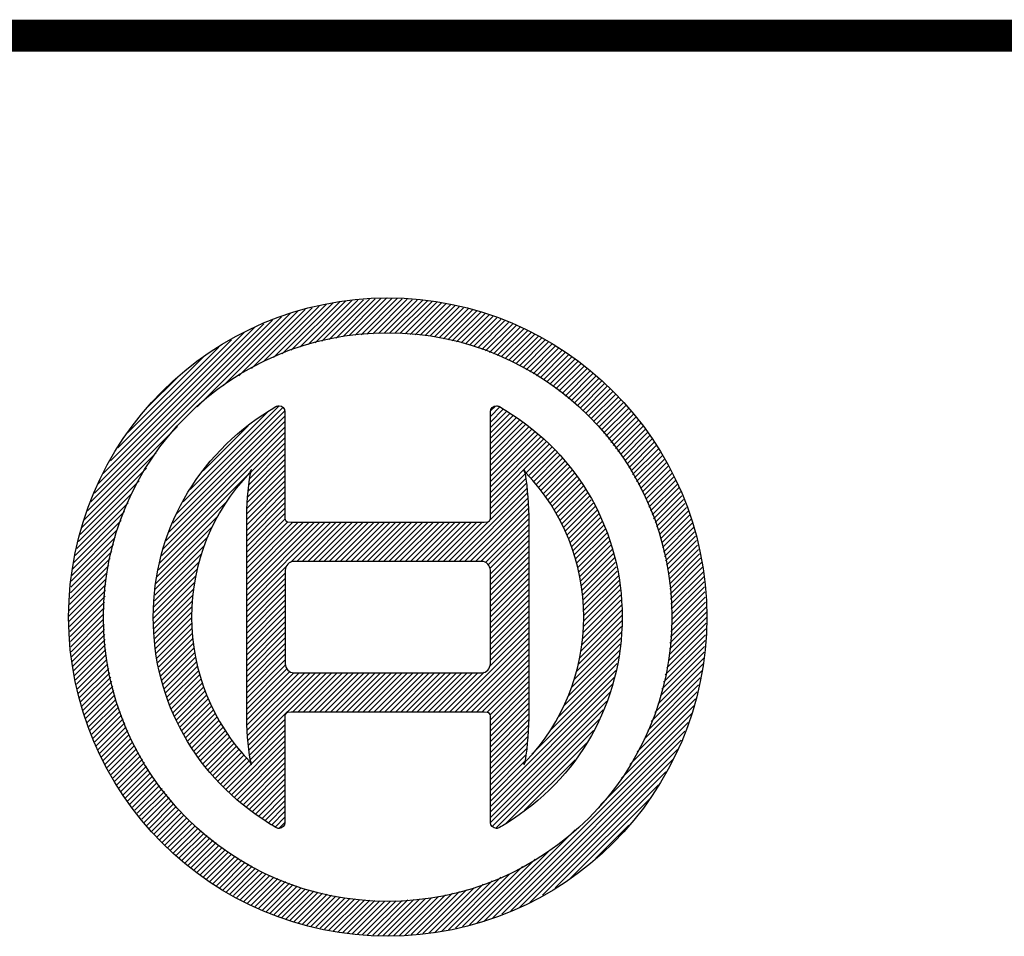
# Model space of a CAD drawing. Units: millimetres. Extents: x 0 to 594, y 0 to 420.
# Drawn here: x 444 to 455, y 21 to 31 of the extents above; entities that cross this region are included whole.
import ezdxf

# ---------------------------------------------------------------- set-up
doc = ezdxf.new("R2010")
doc.units = ezdxf.units.MM
doc.header["$LTSCALE"] = 32.67
doc.layers.get('0').update_dxf_attribs({"linetype": 'CONTINUOUS'})

msp = doc.modelspace()

# ---------------------------------------------------------------- linework, layer by layer
at = {"color": 5, "linetype": 'CONTINUOUS'}
for p, q in [((446.994, 27.723), (447.573, 28.302)), ((447.092, 27.761), (447.65, 28.319)), ((447.189, 27.8), (447.726, 28.336)), ((447.287, 27.838), (447.79, 28.341)), ((447.374, 27.865), (447.855, 28.346)), ((447.451, 27.883), (447.919, 28.351)), ((447.527, 27.9), (447.983, 28.355)), ((447.604, 27.917), (448.047, 28.36)), ((447.681, 27.935), (448.111, 28.365)), ((447.758, 27.952), (448.175, 28.37)), ((447.827, 27.961), (448.239, 28.374)), ((447.891, 27.966), (448.296, 28.371)), ((447.955, 27.971), (448.351, 28.367)), ((448.019, 27.976), (448.407, 28.363)), ((448.083, 27.98), (448.462, 28.359)), ((448.147, 27.985), (448.517, 28.355)), ((448.211, 27.99), (448.572, 28.351)), ((448.272, 27.991), (448.628, 28.347)), ((448.327, 27.987), (448.683, 28.343)), ((448.382, 27.983), (448.738, 28.339)), ((448.438, 27.979), (448.791, 28.332)), ((448.493, 27.975), (448.839, 28.321)), ((448.548, 27.97), (448.887, 28.31)), ((446.156, 27.182), (447.18, 28.206)), ((446.447, 27.414), (447.265, 28.232)), ((446.614, 27.521), (447.342, 28.249)), ((446.754, 27.602), (447.419, 28.267)), ((446.894, 27.683), (447.496, 28.284)), ((448.604, 27.966), (448.936, 28.299)), ((448.659, 27.962), (448.984, 28.288)), ((448.714, 27.958), (449.033, 28.277)), ((448.762, 27.947), (449.081, 28.266)), ((448.811, 27.936), (449.13, 28.255)), ((448.859, 27.925), (449.178, 28.244)), ((448.907, 27.914), (449.226, 28.233)), ((448.956, 27.903), (449.275, 28.222)), ((449.004, 27.892), (449.318, 28.205)), ((444.955, 26.04), (447.083, 28.168)), ((444.993, 26.138), (446.985, 28.13)), ((445.031, 26.235), (446.888, 28.092)), ((449.053, 27.881), (449.36, 28.189)), ((449.101, 27.87), (449.403, 28.172)), ((449.149, 27.859), (449.446, 28.155)), ((449.194, 27.844), (449.489, 28.139)), ((449.236, 27.827), (449.531, 28.122)), ((449.279, 27.81), (449.574, 28.105)), ((449.322, 27.794), (449.617, 28.088)), ((445.069, 26.333), (446.79, 28.054)), ((445.126, 26.449), (446.674, 27.997)), ((449.364, 27.777), (449.659, 28.072)), ((449.407, 27.76), (449.702, 28.055)), ((449.45, 27.743), (449.745, 28.038)), ((449.492, 27.727), (449.784, 28.019)), ((449.535, 27.71), (449.822, 27.997)), ((445.206, 26.589), (446.534, 27.916)), ((449.578, 27.693), (449.86, 27.975)), ((449.617, 27.673), (449.897, 27.953)), ((449.655, 27.652), (449.935, 27.932)), ((449.693, 27.63), (449.973, 27.91)), ((449.73, 27.608), (450.01, 27.888)), ((445.287, 26.729), (446.394, 27.836)), ((449.768, 27.587), (450.048, 27.867)), ((449.806, 27.565), (450.086, 27.845)), ((449.843, 27.543), (450.123, 27.823)), ((449.881, 27.521), (450.161, 27.801)), ((449.919, 27.5), (450.199, 27.78)), ((445.398, 26.899), (446.224, 27.725)), ((449.957, 27.478), (450.234, 27.755)), ((449.994, 27.456), (450.267, 27.729)), ((450.028, 27.43), (450.3, 27.703)), ((450.061, 27.404), (450.333, 27.676)), ((450.094, 27.378), (450.366, 27.65)), ((450.127, 27.351), (450.399, 27.624)), ((450.16, 27.325), (450.432, 27.597)), ((450.193, 27.299), (450.465, 27.571)), ((450.226, 27.272), (450.498, 27.545)), ((445.629, 27.19), (445.933, 27.494)), ((450.259, 27.246), (450.531, 27.518)), ((450.292, 27.22), (450.565, 27.492)), ((450.325, 27.193), (450.598, 27.466)), ((450.358, 27.167), (450.63, 27.439)), ((450.389, 27.138), (450.66, 27.409)), ((450.418, 27.108), (450.69, 27.379)), ((450.448, 27.079), (450.719, 27.35)), ((450.478, 27.049), (450.749, 27.32)), ((450.507, 27.019), (450.779, 27.29)), ((450.537, 26.989), (450.808, 27.261)), ((450.563, 26.956), (450.836, 27.229)), ((445.889, 25.905), (447.118, 27.135)), ((445.926, 26.002), (447.096, 27.172)), ((446.003, 26.138), (447.056, 27.191)), ((446.081, 26.275), (446.932, 27.126)), ((449.374, 27.074), (449.479, 27.179)), ((449.374, 27.014), (449.517, 27.157)), ((449.374, 26.955), (449.553, 27.134)), ((449.381, 27.14), (449.429, 27.188)), ((450.59, 26.923), (450.862, 27.195)), ((450.616, 26.89), (450.888, 27.162)), ((450.642, 26.857), (450.915, 27.129)), ((445.814, 25.712), (447.121, 27.019)), ((445.852, 25.808), (447.121, 27.078)), ((449.374, 26.896), (449.588, 27.109)), ((449.374, 26.836), (449.623, 27.085)), ((449.374, 26.777), (449.657, 27.06)), ((449.374, 26.717), (449.692, 27.035)), ((449.374, 26.658), (449.726, 27.01)), ((450.669, 26.824), (450.941, 27.096)), ((450.695, 26.791), (450.967, 27.063)), ((450.721, 26.758), (450.994, 27.03)), ((444.917, 25.943), (445.941, 26.966)), ((445.766, 25.545), (447.121, 26.9)), ((445.784, 25.622), (447.121, 26.959)), ((446.223, 26.477), (446.718, 26.972)), ((449.374, 26.599), (449.761, 26.985)), ((449.374, 26.539), (449.796, 26.961)), ((449.374, 26.48), (449.83, 26.936)), ((449.374, 26.42), (449.865, 26.911)), ((450.748, 26.725), (451.02, 26.997)), ((450.774, 26.692), (451.046, 26.964)), ((450.8, 26.659), (451.072, 26.931)), ((450.826, 26.625), (451.099, 26.898)), ((446.749, 26.468), (447.121, 26.841)), ((449.374, 26.361), (449.895, 26.882)), ((449.374, 26.302), (449.926, 26.853)), ((449.374, 26.242), (449.956, 26.824)), ((449.374, 26.183), (449.986, 26.795)), ((450.848, 26.588), (451.125, 26.865)), ((450.87, 26.55), (451.15, 26.83)), ((450.892, 26.513), (451.172, 26.793)), ((446.727, 26.328), (447.121, 26.722)), ((446.735, 26.395), (447.121, 26.781)), ((449.374, 26.124), (450.016, 26.766)), ((449.764, 26.454), (450.047, 26.737)), ((449.792, 26.422), (450.077, 26.707)), ((450.914, 26.475), (451.194, 26.755)), ((450.935, 26.437), (451.215, 26.717)), ((450.957, 26.4), (451.237, 26.68)), ((444.891, 25.857), (445.709, 26.676)), ((446.712, 26.194), (447.121, 26.603)), ((446.72, 26.261), (447.121, 26.662)), ((449.819, 26.391), (450.107, 26.678)), ((449.847, 26.359), (450.137, 26.649)), ((449.875, 26.327), (450.165, 26.618)), ((449.902, 26.295), (450.191, 26.584)), ((450.979, 26.362), (451.259, 26.642)), ((451, 26.324), (451.28, 26.604)), ((444.874, 25.781), (445.602, 26.509)), ((446.706, 26.069), (447.121, 26.484)), ((446.708, 26.13), (447.121, 26.544)), ((449.929, 26.263), (450.217, 26.551)), ((449.953, 26.228), (450.243, 26.517)), ((449.978, 26.192), (450.269, 26.484)), ((451.022, 26.286), (451.302, 26.566)), ((451.044, 26.249), (451.324, 26.529)), ((451.064, 26.21), (451.346, 26.491)), ((444.856, 25.704), (445.521, 26.369)), ((445.749, 25.469), (446.708, 26.427)), ((446.702, 25.946), (447.121, 26.365)), ((446.704, 26.007), (447.121, 26.425)), ((449.374, 26.064), (449.755, 26.445)), ((449.374, 26.005), (449.761, 26.392)), ((450.002, 26.157), (450.295, 26.451)), ((450.026, 26.122), (450.321, 26.417)), ((450.05, 26.087), (450.347, 26.384)), ((451.081, 26.167), (451.367, 26.453)), ((451.098, 26.124), (451.389, 26.416)), ((451.114, 26.082), (451.409, 26.377)), ((446.701, 25.885), (447.121, 26.306)), ((448.973, 25.485), (449.773, 26.285)), ((449.371, 25.943), (449.767, 26.338)), ((450.074, 26.051), (450.373, 26.35)), ((450.094, 26.012), (450.395, 26.313)), ((450.115, 25.973), (450.417, 26.275)), ((451.131, 26.039), (451.426, 26.334)), ((451.148, 25.996), (451.443, 26.291)), ((451.165, 25.954), (451.459, 26.249)), ((444.839, 25.627), (445.44, 26.229)), ((445.732, 25.392), (446.485, 26.145)), ((446.701, 25.826), (447.121, 26.247)), ((446.701, 25.767), (447.121, 26.187)), ((449.033, 25.485), (449.779, 26.232)), ((449.092, 25.485), (449.785, 26.178)), ((450.136, 25.935), (450.438, 26.237)), ((450.157, 25.896), (450.46, 26.199)), ((450.178, 25.858), (450.481, 26.161)), ((451.181, 25.911), (451.476, 26.206)), ((451.198, 25.868), (451.493, 26.163)), ((444.821, 25.55), (445.4, 26.129)), ((446.701, 25.707), (447.121, 26.128)), ((446.701, 25.648), (447.121, 26.068)), ((449.152, 25.485), (449.788, 26.122)), ((449.211, 25.485), (449.79, 26.064)), ((450.196, 25.817), (450.503, 26.124)), ((450.213, 25.774), (450.524, 26.086)), ((450.23, 25.732), (450.546, 26.048)), ((451.215, 25.826), (451.509, 26.12)), ((451.23, 25.782), (451.526, 26.078)), ((451.241, 25.734), (451.543, 26.035)), ((444.786, 25.397), (445.323, 25.933)), ((444.804, 25.473), (445.361, 26.031)), ((445.715, 25.316), (446.39, 25.99)), ((446.701, 25.588), (447.121, 26.009)), ((446.701, 25.529), (447.123, 25.951)), ((449.27, 25.485), (449.792, 26.007)), ((449.319, 25.474), (449.794, 25.949)), ((450.247, 25.69), (450.567, 26.01)), ((450.264, 25.647), (450.584, 25.967)), ((450.281, 25.604), (450.601, 25.924)), ((451.252, 25.685), (451.56, 25.992)), ((451.263, 25.637), (451.576, 25.95)), ((444.782, 25.332), (445.285, 25.836)), ((445.703, 25.244), (446.319, 25.86)), ((446.701, 25.47), (447.153, 25.921)), ((446.701, 25.41), (447.207, 25.916)), ((446.701, 25.351), (447.266, 25.916)), ((446.701, 25.291), (447.326, 25.916)), ((446.701, 25.232), (447.385, 25.916)), ((446.701, 25.173), (447.445, 25.916)), ((446.701, 25.113), (447.504, 25.916)), ((446.701, 25.054), (447.563, 25.916)), ((447.181, 25.475), (447.623, 25.916)), ((447.251, 25.485), (447.682, 25.916)), ((447.31, 25.485), (447.742, 25.916)), ((447.37, 25.485), (447.801, 25.916)), ((447.429, 25.485), (447.86, 25.916)), ((447.488, 25.485), (447.92, 25.916)), ((447.548, 25.485), (447.979, 25.916)), ((447.607, 25.485), (448.039, 25.916)), ((447.667, 25.485), (448.098, 25.916)), ((447.726, 25.485), (448.157, 25.916)), ((447.785, 25.485), (448.217, 25.916)), ((447.845, 25.485), (448.276, 25.916)), ((447.904, 25.485), (448.336, 25.916)), ((447.964, 25.485), (448.395, 25.916)), ((448.023, 25.485), (448.454, 25.916)), ((448.082, 25.485), (448.514, 25.916)), ((448.142, 25.485), (448.573, 25.916)), ((448.201, 25.485), (448.633, 25.916)), ((448.261, 25.485), (448.692, 25.916)), ((448.32, 25.485), (448.751, 25.916)), ((448.379, 25.485), (448.811, 25.916)), ((448.439, 25.485), (448.87, 25.916)), ((448.498, 25.485), (448.93, 25.916)), ((448.558, 25.485), (448.989, 25.916)), ((448.617, 25.485), (449.048, 25.916)), ((448.676, 25.485), (449.108, 25.916)), ((448.736, 25.485), (449.167, 25.916)), ((448.795, 25.485), (449.227, 25.916)), ((448.855, 25.485), (449.286, 25.916)), ((448.914, 25.485), (449.352, 25.923)), ((449.351, 25.447), (449.795, 25.891)), ((449.369, 25.406), (449.795, 25.831)), ((450.293, 25.558), (450.617, 25.881)), ((450.306, 25.511), (450.634, 25.838)), ((451.274, 25.588), (451.593, 25.907)), ((451.285, 25.54), (451.604, 25.859)), ((444.777, 25.268), (445.258, 25.749)), ((445.698, 25.18), (446.277, 25.758)), ((449.374, 25.351), (449.795, 25.772)), ((449.374, 25.292), (449.795, 25.713)), ((450.319, 25.465), (450.65, 25.796)), ((450.332, 25.418), (450.667, 25.753)), ((450.345, 25.372), (450.683, 25.71)), ((451.296, 25.492), (451.615, 25.811)), ((451.307, 25.443), (451.626, 25.762)), ((451.318, 25.395), (451.637, 25.714)), ((444.772, 25.204), (445.24, 25.672)), ((445.693, 25.116), (446.235, 25.657)), ((449.374, 25.232), (449.795, 25.653)), ((450.354, 25.321), (450.7, 25.667)), ((450.362, 25.27), (450.713, 25.621)), ((451.329, 25.346), (451.648, 25.665)), ((451.335, 25.292), (451.659, 25.617)), ((444.763, 25.076), (445.205, 25.519)), ((444.767, 25.14), (445.223, 25.595)), ((445.689, 25.052), (446.205, 25.567)), ((449.374, 25.173), (449.795, 25.594)), ((449.374, 25.114), (449.795, 25.535)), ((450.37, 25.219), (450.724, 25.572)), ((450.379, 25.168), (450.735, 25.524)), ((451.339, 25.237), (451.67, 25.569)), ((451.343, 25.182), (451.681, 25.52)), ((444.758, 25.012), (445.188, 25.442)), ((445.679, 24.923), (446.16, 25.404)), ((445.684, 24.987), (446.182, 25.486)), ((446.701, 24.994), (447.135, 25.428)), ((449.374, 25.054), (449.795, 25.475)), ((449.374, 24.995), (449.795, 25.416)), ((450.386, 25.116), (450.745, 25.475)), ((450.389, 25.06), (450.756, 25.427)), ((451.347, 25.126), (451.692, 25.472)), ((451.351, 25.071), (451.703, 25.423)), ((444.748, 24.883), (445.161, 25.296)), ((444.753, 24.948), (445.17, 25.365)), ((445.677, 24.862), (446.143, 25.328)), ((446.701, 24.935), (447.124, 25.358)), ((446.701, 24.876), (447.124, 25.299)), ((449.374, 24.935), (449.795, 25.356)), ((449.374, 24.876), (449.795, 25.297)), ((450.392, 25.003), (450.767, 25.378)), ((450.395, 24.947), (450.778, 25.329)), ((450.398, 24.891), (450.789, 25.281)), ((451.355, 25.016), (451.711, 25.372)), ((451.359, 24.96), (451.715, 25.316)), ((444.751, 24.827), (445.157, 25.232)), ((444.756, 24.772), (445.152, 25.168)), ((445.681, 24.806), (446.132, 25.257)), ((445.685, 24.751), (446.12, 25.186)), ((446.701, 24.816), (447.124, 25.24)), ((446.701, 24.757), (447.124, 25.18)), ((449.374, 24.817), (449.795, 25.238)), ((449.374, 24.757), (449.795, 25.178)), ((450.393, 24.767), (450.799, 25.172)), ((450.397, 24.83), (450.795, 25.227)), ((451.363, 24.905), (451.719, 25.261)), ((451.363, 24.846), (451.723, 25.206)), ((444.76, 24.716), (445.147, 25.104)), ((445.689, 24.695), (446.11, 25.116)), ((446.701, 24.697), (447.124, 25.121)), ((446.701, 24.638), (447.124, 25.061)), ((449.374, 24.698), (449.795, 25.119)), ((449.374, 24.638), (449.795, 25.059)), ((450.387, 24.641), (450.807, 25.061)), ((450.39, 24.704), (450.803, 25.117)), ((451.354, 24.718), (451.732, 25.095)), ((451.359, 24.782), (451.727, 25.151)), ((444.764, 24.661), (445.142, 25.04)), ((444.768, 24.606), (445.138, 24.976)), ((445.693, 24.64), (446.106, 25.053)), ((445.697, 24.585), (446.103, 24.991)), ((446.701, 24.579), (447.124, 25.002)), ((449.374, 24.579), (449.795, 25)), ((450.377, 24.572), (450.811, 25.006)), ((451.344, 24.589), (451.74, 24.985)), ((451.349, 24.653), (451.736, 25.04)), ((444.772, 24.55), (445.133, 24.911)), ((444.776, 24.495), (445.132, 24.851)), ((445.701, 24.529), (446.1, 24.928)), ((445.706, 24.474), (446.097, 24.866)), ((446.701, 24.519), (447.124, 24.943)), ((446.701, 24.46), (447.124, 24.883)), ((449.374, 24.52), (449.795, 24.941)), ((449.374, 24.46), (449.795, 24.881)), ((450.354, 24.43), (450.819, 24.895)), ((450.365, 24.501), (450.815, 24.95)), ((451.335, 24.461), (451.748, 24.874)), ((451.34, 24.525), (451.744, 24.929)), ((444.78, 24.44), (445.136, 24.796)), ((444.784, 24.385), (445.14, 24.74)), ((445.717, 24.426), (446.1, 24.81)), ((445.727, 24.377), (446.103, 24.753)), ((446.701, 24.4), (447.124, 24.824)), ((446.701, 24.341), (447.124, 24.764)), ((449.366, 24.334), (449.795, 24.762)), ((449.374, 24.401), (449.795, 24.822)), ((450.316, 24.274), (450.812, 24.77)), ((450.339, 24.356), (450.817, 24.834)), ((451.31, 24.317), (451.738, 24.746)), ((451.327, 24.394), (451.743, 24.81)), ((444.791, 24.332), (445.144, 24.685)), ((444.802, 24.284), (445.148, 24.63)), ((445.738, 24.329), (446.106, 24.697)), ((445.749, 24.28), (446.109, 24.64)), ((446.701, 24.282), (447.124, 24.705)), ((446.701, 24.222), (447.124, 24.646)), ((448.926, 23.834), (449.795, 24.703)), ((448.985, 23.834), (449.795, 24.644)), ((450.264, 24.103), (450.803, 24.642)), ((450.293, 24.191), (450.808, 24.706)), ((451.292, 24.24), (451.734, 24.681)), ((444.813, 24.235), (445.152, 24.575)), ((444.824, 24.187), (445.157, 24.519)), ((445.76, 24.232), (446.116, 24.588)), ((445.771, 24.183), (446.125, 24.537)), ((446.701, 24.163), (447.124, 24.586)), ((446.701, 24.103), (447.124, 24.527)), ((449.044, 23.834), (449.795, 24.584)), ((449.104, 23.834), (449.795, 24.525)), ((450.224, 24.004), (450.798, 24.578)), ((451.257, 24.086), (451.724, 24.553)), ((451.275, 24.163), (451.729, 24.617)), ((444.835, 24.139), (445.161, 24.464)), ((445.781, 24.134), (446.133, 24.486)), ((445.794, 24.088), (446.141, 24.435)), ((446.701, 24.044), (447.124, 24.467)), ((449.163, 23.834), (449.795, 24.465)), ((450.114, 23.775), (450.783, 24.444)), ((450.184, 23.904), (450.794, 24.514)), ((451.215, 23.925), (451.715, 24.425)), ((451.24, 24.01), (451.719, 24.489)), ((444.846, 24.09), (445.165, 24.409)), ((444.857, 24.042), (445.176, 24.361)), ((444.868, 23.993), (445.187, 24.312)), ((445.811, 24.045), (446.15, 24.384)), ((445.827, 24.002), (446.162, 24.337)), ((446.701, 23.985), (447.124, 24.408)), ((446.701, 23.925), (447.127, 24.352)), ((446.701, 23.866), (447.143, 24.308)), ((449.223, 23.834), (449.795, 24.406)), ((449.282, 23.834), (449.795, 24.347)), ((450.025, 23.626), (450.766, 24.367)), ((451.177, 23.828), (451.71, 24.361)), ((444.879, 23.945), (445.198, 24.264)), ((444.89, 23.896), (445.209, 24.215)), ((445.844, 23.959), (446.175, 24.291)), ((445.86, 23.916), (446.188, 24.244)), ((445.877, 23.873), (446.201, 24.197)), ((446.702, 23.807), (447.173, 24.278)), ((446.704, 23.75), (447.219, 24.265)), ((446.706, 23.693), (447.278, 24.265)), ((446.708, 23.635), (447.338, 24.265)), ((446.71, 23.578), (447.397, 24.265)), ((446.716, 23.525), (447.456, 24.265)), ((446.722, 23.471), (447.516, 24.265)), ((446.728, 23.418), (447.575, 24.265)), ((447.203, 23.834), (447.635, 24.265)), ((447.263, 23.834), (447.694, 24.265)), ((447.322, 23.834), (447.753, 24.265)), ((447.381, 23.834), (447.813, 24.265)), ((447.441, 23.834), (447.872, 24.265)), ((447.5, 23.834), (447.932, 24.265)), ((447.56, 23.834), (447.991, 24.265)), ((447.619, 23.834), (448.05, 24.265)), ((447.678, 23.834), (448.11, 24.265)), ((447.738, 23.834), (448.169, 24.265)), ((447.797, 23.834), (448.229, 24.265)), ((447.857, 23.834), (448.288, 24.265)), ((447.916, 23.834), (448.347, 24.265)), ((447.975, 23.834), (448.407, 24.265)), ((448.035, 23.834), (448.466, 24.265)), ((448.094, 23.834), (448.526, 24.265)), ((448.154, 23.834), (448.585, 24.265)), ((448.213, 23.834), (448.644, 24.265)), ((448.272, 23.834), (448.704, 24.265)), ((448.332, 23.834), (448.763, 24.265)), ((448.391, 23.834), (448.823, 24.265)), ((448.45, 23.834), (448.882, 24.265)), ((448.51, 23.834), (448.941, 24.265)), ((448.569, 23.834), (449.001, 24.265)), ((448.629, 23.834), (449.06, 24.265)), ((448.688, 23.834), (449.12, 24.265)), ((448.747, 23.834), (449.179, 24.265)), ((448.807, 23.834), (449.238, 24.265)), ((448.866, 23.834), (449.305, 24.272)), ((449.337, 23.829), (449.795, 24.287)), ((449.372, 23.805), (449.795, 24.228)), ((449.374, 22.857), (450.732, 24.214)), ((449.83, 23.372), (450.749, 24.291)), ((451.1, 23.632), (451.676, 24.209)), ((451.139, 23.73), (451.694, 24.285)), ((444.901, 23.848), (445.22, 24.167)), ((444.918, 23.805), (445.231, 24.119)), ((445.893, 23.83), (446.214, 24.151)), ((445.91, 23.788), (446.229, 24.107)), ((449.374, 23.748), (449.795, 24.168)), ((449.374, 22.797), (450.715, 24.138)), ((449.374, 23.688), (449.795, 24.109)), ((451.062, 23.535), (451.659, 24.132)), ((444.934, 23.762), (445.242, 24.07)), ((444.951, 23.72), (445.253, 24.022)), ((445.926, 23.745), (446.247, 24.065)), ((445.948, 23.707), (446.264, 24.023)), ((445.969, 23.669), (446.281, 23.981)), ((449.374, 22.738), (450.687, 24.051)), ((449.374, 23.629), (449.795, 24.05)), ((449.374, 23.569), (449.795, 23.99)), ((450.984, 23.397), (451.642, 24.055)), ((444.968, 23.677), (445.264, 23.973)), ((444.984, 23.634), (445.279, 23.929)), ((445.001, 23.592), (445.296, 23.887)), ((445.991, 23.631), (446.299, 23.939)), ((446.012, 23.593), (446.316, 23.897)), ((449.374, 22.678), (450.65, 23.954)), ((449.374, 23.51), (449.795, 23.931)), ((449.374, 23.451), (449.795, 23.871)), ((450.813, 23.107), (451.607, 23.901)), ((450.903, 23.257), (451.624, 23.978)), ((445.018, 23.549), (445.313, 23.844)), ((445.034, 23.506), (445.329, 23.801)), ((446.034, 23.555), (446.336, 23.858)), ((446.055, 23.517), (446.357, 23.819)), ((446.077, 23.48), (446.378, 23.781)), ((449.374, 23.391), (449.794, 23.811)), ((449.376, 22.621), (450.612, 23.857)), ((450.581, 22.816), (451.583, 23.819)), ((445.051, 23.464), (445.346, 23.758)), ((445.068, 23.421), (445.363, 23.716)), ((445.085, 23.378), (445.379, 23.673)), ((446.099, 23.442), (446.399, 23.743)), ((446.12, 23.404), (446.42, 23.704)), ((446.147, 23.371), (446.442, 23.667)), ((446.734, 23.364), (447.121, 23.752)), ((446.74, 23.311), (447.121, 23.693)), ((449.374, 23.332), (449.792, 23.75)), ((449.374, 23.272), (449.79, 23.688)), ((449.395, 22.58), (450.575, 23.761)), ((449.402, 21.578), (451.545, 23.721)), ((445.104, 23.339), (445.396, 23.63)), ((445.126, 23.301), (445.413, 23.588)), ((446.173, 23.338), (446.467, 23.632)), ((446.199, 23.305), (446.491, 23.597)), ((446.225, 23.271), (446.515, 23.562)), ((446.508, 22.96), (447.121, 23.574)), ((446.755, 23.267), (447.121, 23.633)), ((449.374, 23.213), (449.788, 23.627)), ((449.374, 23.154), (449.784, 23.564)), ((449.434, 22.56), (450.505, 23.631)), ((449.5, 21.616), (451.507, 23.623)), ((445.148, 23.263), (445.43, 23.545)), ((445.169, 23.226), (445.449, 23.505)), ((445.191, 23.188), (445.471, 23.468)), ((446.251, 23.238), (446.54, 23.527)), ((446.277, 23.205), (446.564, 23.492)), ((446.304, 23.172), (446.591, 23.459)), ((446.538, 22.931), (447.121, 23.514)), ((446.569, 22.902), (447.121, 23.455)), ((449.374, 23.094), (449.777, 23.497)), ((449.541, 22.608), (450.427, 23.494)), ((449.597, 21.654), (451.469, 23.526)), ((445.213, 23.15), (445.493, 23.43)), ((445.235, 23.112), (445.515, 23.392)), ((445.256, 23.075), (445.536, 23.355)), ((446.33, 23.138), (446.618, 23.427)), ((446.356, 23.105), (446.646, 23.395)), ((446.386, 23.076), (446.673, 23.363)), ((446.416, 23.047), (446.701, 23.331)), ((446.599, 22.874), (447.121, 23.396)), ((446.63, 22.845), (447.121, 23.336)), ((449.374, 23.035), (449.769, 23.43)), ((449.374, 22.975), (449.762, 23.363)), ((449.695, 21.692), (451.431, 23.428)), ((445.278, 23.037), (445.558, 23.317)), ((445.3, 22.999), (445.58, 23.279)), ((445.321, 22.962), (445.601, 23.242)), ((446.447, 23.018), (446.728, 23.3)), ((446.477, 22.989), (446.749, 23.261)), ((446.662, 22.817), (447.121, 23.277)), ((449.374, 22.916), (449.752, 23.294)), ((449.75, 22.758), (450.303, 23.311)), ((449.806, 21.744), (451.379, 23.317)), ((445.343, 22.924), (445.623, 23.204)), ((445.368, 22.889), (445.645, 23.166)), ((445.394, 22.856), (445.667, 23.129)), ((446.696, 22.792), (447.121, 23.217)), ((446.731, 22.768), (447.121, 23.158)), ((449.946, 21.825), (451.298, 23.177)), ((445.42, 22.823), (445.693, 23.095)), ((445.447, 22.79), (445.719, 23.062)), ((445.473, 22.757), (445.745, 23.029)), ((446.766, 22.743), (447.121, 23.099)), ((446.8, 22.718), (447.121, 23.039)), ((450.086, 21.905), (451.218, 23.037)), ((445.499, 22.724), (445.772, 22.996)), ((445.526, 22.691), (445.798, 22.963)), ((445.552, 22.658), (445.824, 22.93)), ((446.835, 22.693), (447.121, 22.98)), ((446.869, 22.668), (447.121, 22.92)), ((445.578, 22.624), (445.85, 22.897)), ((445.605, 22.591), (445.877, 22.864)), ((445.631, 22.558), (445.903, 22.831)), ((445.657, 22.525), (445.929, 22.798)), ((446.904, 22.644), (447.121, 22.861)), ((446.939, 22.619), (447.121, 22.802)), ((450.239, 21.999), (451.124, 22.884)), ((445.684, 22.493), (445.956, 22.764)), ((445.714, 22.463), (445.985, 22.734)), ((445.743, 22.433), (446.015, 22.705)), ((446.975, 22.596), (447.121, 22.742)), ((445.773, 22.404), (446.044, 22.675)), ((445.803, 22.374), (446.074, 22.645)), ((445.833, 22.344), (446.104, 22.615)), ((445.862, 22.315), (446.134, 22.586)), ((447.012, 22.573), (447.121, 22.683)), ((447.057, 22.559), (447.121, 22.623)), ((450.53, 22.23), (450.892, 22.593)), ((445.894, 22.287), (446.167, 22.56)), ((445.927, 22.261), (446.2, 22.533)), ((445.961, 22.235), (446.233, 22.507)), ((445.994, 22.208), (446.266, 22.481)), ((449.304, 21.539), (450.306, 22.542)), ((446.027, 22.182), (446.299, 22.454)), ((446.06, 22.156), (446.332, 22.428)), ((446.093, 22.129), (446.365, 22.402)), ((446.126, 22.103), (446.398, 22.375)), ((446.159, 22.077), (446.431, 22.349)), ((446.192, 22.05), (446.464, 22.323)), ((446.225, 22.024), (446.497, 22.296)), ((446.258, 21.998), (446.535, 22.274)), ((446.293, 21.973), (446.573, 22.253)), ((449.222, 21.516), (450.016, 22.31)), ((446.33, 21.951), (446.61, 22.231)), ((446.368, 21.929), (446.648, 22.209)), ((446.406, 21.908), (446.686, 22.188)), ((446.443, 21.886), (446.723, 22.166)), ((446.481, 21.864), (446.761, 22.144)), ((449.145, 21.499), (449.866, 22.22)), ((446.519, 21.842), (446.799, 22.122)), ((446.556, 21.821), (446.836, 22.101)), ((446.594, 21.799), (446.874, 22.079)), ((446.632, 21.777), (446.913, 22.059)), ((446.669, 21.756), (446.956, 22.042)), ((448.991, 21.464), (449.588, 22.061)), ((449.068, 21.481), (449.726, 22.139)), ((446.707, 21.734), (446.998, 22.025)), ((446.746, 21.714), (447.041, 22.009)), ((446.789, 21.697), (447.084, 21.992)), ((446.832, 21.68), (447.127, 21.975)), ((446.874, 21.663), (447.169, 21.958)), ((446.917, 21.647), (447.212, 21.942)), ((448.762, 21.413), (449.295, 21.946)), ((448.838, 21.429), (449.393, 21.984)), ((448.914, 21.446), (449.49, 22.023)), ((446.96, 21.63), (447.255, 21.925)), ((447.002, 21.613), (447.297, 21.908)), ((447.045, 21.597), (447.341, 21.892)), ((447.088, 21.58), (447.389, 21.881)), ((447.13, 21.563), (447.438, 21.87)), ((447.173, 21.547), (447.486, 21.859)), ((447.216, 21.53), (447.534, 21.848)), ((447.264, 21.518), (447.583, 21.837)), ((447.312, 21.507), (447.631, 21.826)), ((448.441, 21.389), (448.883, 21.831)), ((448.506, 21.394), (448.96, 21.848)), ((448.57, 21.399), (449.036, 21.865)), ((448.634, 21.404), (449.113, 21.883)), ((448.698, 21.408), (449.198, 21.908)), ((447.361, 21.497), (447.68, 21.815)), ((447.409, 21.486), (447.728, 21.804)), ((447.458, 21.475), (447.776, 21.793)), ((447.506, 21.464), (447.831, 21.788)), ((447.554, 21.453), (447.886, 21.784)), ((447.603, 21.442), (447.941, 21.78)), ((447.651, 21.431), (447.997, 21.776)), ((447.7, 21.42), (448.052, 21.772)), ((447.751, 21.412), (448.107, 21.768)), ((447.806, 21.408), (448.162, 21.764)), ((447.862, 21.404), (448.218, 21.76)), ((447.917, 21.4), (448.277, 21.759)), ((447.972, 21.395), (448.341, 21.764)), ((448.028, 21.391), (448.405, 21.769)), ((448.083, 21.387), (448.469, 21.774)), ((448.138, 21.383), (448.534, 21.778)), ((448.194, 21.379), (448.598, 21.783)), ((448.249, 21.375), (448.662, 21.788)), ((448.313, 21.38), (448.729, 21.796)), ((448.377, 21.385), (448.806, 21.813))]:
    msp.add_line(p, q, dxfattribs=at)
at = {"color": 7, "linetype": 'CONTINUOUS', "const_width": 0.35}
msp.add_lwpolyline([(399.398, 31.25), (584, 31.25)], dxfattribs=at)
at = {"color": 5, "linetype": 'CONTINUOUS'}
for radius in [3.5, 3.118]:
    msp.add_circle((448.248, 24.875), radius, dxfattribs=at)
for points, knots in [([(449.374, 27.126), (449.374, 27.126), (449.374, 25.957), (449.374, 25.957), (449.374, 25.942), (449.374, 25.916), (449.306, 25.916), (449.306, 25.916), (447.19, 25.916), (447.19, 25.916), (447.121, 25.916), (447.121, 25.941), (447.121, 25.957), (447.121, 25.957), (447.121, 27.126), (447.121, 27.126), (447.121, 27.162), (447.092, 27.192), (447.056, 27.192), (447.043, 27.192), (447.032, 27.188), (447.022, 27.183), (446.993, 27.165), (446.981, 27.159), (446.952, 27.141), (446.153, 26.646), (445.676, 25.809), (445.676, 24.875), (445.676, 23.942), (446.142, 23.116), (446.952, 22.609), (446.98, 22.592), (446.994, 22.585), (447.022, 22.567), (447.032, 22.561), (447.043, 22.558), (447.056, 22.558), (447.092, 22.558), (447.121, 22.588), (447.121, 22.624), (447.121, 22.624), (447.121, 23.793), (447.121, 23.793), (447.121, 23.809), (447.121, 23.834), (447.19, 23.834), (447.19, 23.834), (449.306, 23.834), (449.306, 23.834), (449.374, 23.834), (449.374, 23.809), (449.374, 23.793), (449.374, 23.793), (449.374, 22.624), (449.374, 22.624), (449.374, 22.588), (449.404, 22.558), (449.44, 22.558), (449.452, 22.558), (449.464, 22.561), (449.473, 22.567), (449.504, 22.586), (449.513, 22.59), (449.544, 22.609), (450.346, 23.103), (450.82, 23.941), (450.82, 24.875), (450.82, 25.809), (450.346, 26.649), (449.544, 27.141), (449.518, 27.157), (449.5, 27.167), (449.473, 27.183), (449.464, 27.188), (449.452, 27.192), (449.44, 27.192), (449.404, 27.192), (449.374, 27.162), (449.374, 27.126)], [0, 0, 0, 0, 1, 1, 1, 2, 2, 2, 3, 3, 3, 4, 4, 4, 5, 5, 5, 6, 6, 6, 7, 7, 7, 8, 8, 8, 9, 9, 9, 10, 10, 10, 11, 11, 11, 12, 12, 12, 13, 13, 13, 14, 14, 14, 15, 15, 15, 16, 16, 16, 17, 17, 17, 18, 18, 18, 19, 19, 19, 20, 20, 20, 21, 21, 21, 22, 22, 22, 23, 23, 23, 24, 24, 24, 25, 25, 25, 26, 26, 26, 26]), ([(446.732, 23.295), (446.323, 23.72), (446.097, 24.281), (446.097, 24.875), (446.097, 25.469), (446.323, 26.03), (446.732, 26.455), (446.732, 26.455), (446.75, 26.49), (446.75, 26.49), (446.75, 26.49), (446.757, 26.487), (446.757, 26.487), (446.757, 26.487), (446.741, 26.451), (446.741, 26.451), (446.715, 26.283), (446.701, 26.103), (446.701, 25.914), (446.701, 25.914), (446.701, 23.836), (446.701, 23.836), (446.701, 23.648), (446.715, 23.467), (446.741, 23.299), (446.741, 23.299), (446.757, 23.263), (446.757, 23.263), (446.757, 23.263), (446.75, 23.26), (446.75, 23.26), (446.75, 23.26), (446.732, 23.295), (446.732, 23.295)], [0, 0, 0, 0, 1, 1, 1, 2, 2, 2, 3, 3, 3, 4, 4, 4, 5, 5, 5, 6, 6, 6, 7, 7, 7, 8, 8, 8, 9, 9, 9, 10, 10, 10, 11, 11, 11, 11]), ([(449.755, 23.299), (449.782, 23.467), (449.795, 23.647), (449.795, 23.836), (449.795, 23.836), (449.795, 25.914), (449.795, 25.914), (449.795, 26.103), (449.782, 26.283), (449.755, 26.451), (449.755, 26.451), (449.739, 26.487), (449.739, 26.487), (449.739, 26.487), (449.746, 26.49), (449.746, 26.49), (449.746, 26.49), (449.764, 26.455), (449.764, 26.455), (450.173, 26.03), (450.399, 25.469), (450.399, 24.875), (450.399, 24.281), (450.173, 23.72), (449.764, 23.295), (449.764, 23.295), (449.746, 23.26), (449.746, 23.26), (449.746, 23.26), (449.739, 23.263), (449.739, 23.263), (449.739, 23.263), (449.755, 23.299), (449.755, 23.299)], [0, 0, 0, 0, 1, 1, 1, 2, 2, 2, 3, 3, 3, 4, 4, 4, 5, 5, 5, 6, 6, 6, 7, 7, 7, 8, 8, 8, 9, 9, 9, 10, 10, 10, 11, 11, 11, 11]), ([(447.124, 24.363), (447.124, 24.363), (447.124, 25.387), (447.124, 25.387), (447.124, 25.441), (447.167, 25.485), (447.22, 25.485), (447.22, 25.485), (449.279, 25.485), (449.279, 25.485), (449.331, 25.485), (449.374, 25.441), (449.374, 25.387), (449.374, 25.387), (449.374, 24.363), (449.374, 24.363), (449.374, 24.31), (449.331, 24.265), (449.279, 24.265), (449.279, 24.265), (447.22, 24.265), (447.22, 24.265), (447.167, 24.265), (447.124, 24.31), (447.124, 24.363)], [0, 0, 0, 0, 1, 1, 1, 2, 2, 2, 3, 3, 3, 4, 4, 4, 5, 5, 5, 6, 6, 6, 7, 7, 7, 8, 8, 8, 8])]:
    msp.add_open_spline(points, degree=3, knots=knots, dxfattribs=at)

doc.saveas('drawing.dxf')
